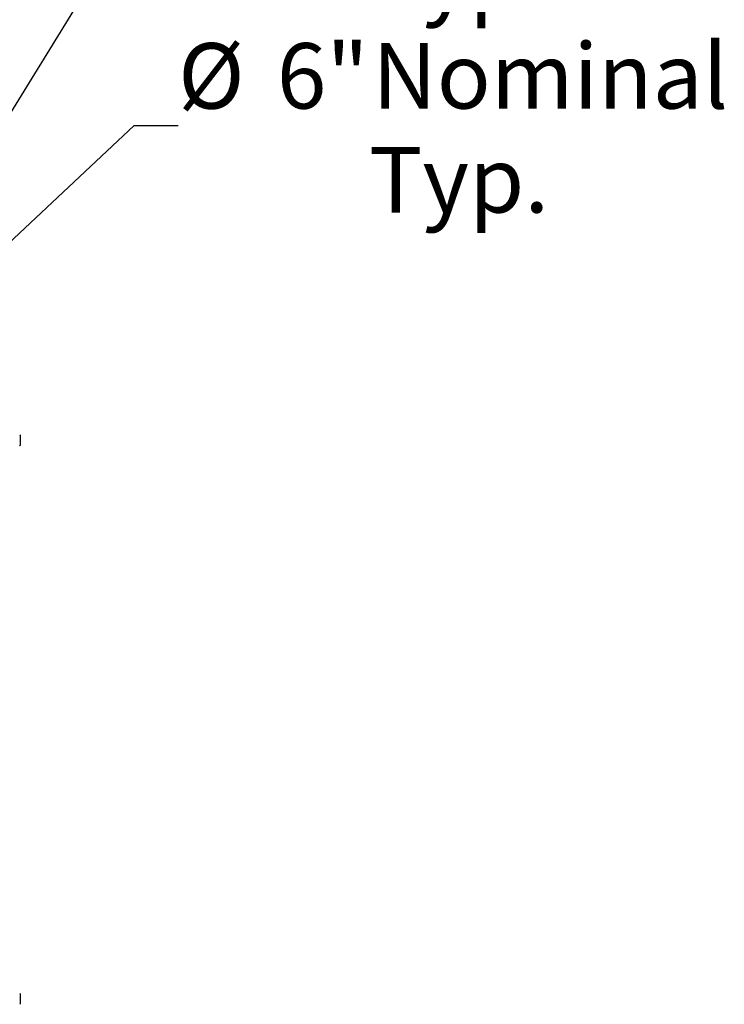
# Model space of a CAD drawing. Units: inches. Extents: x 0.3 to 10.6, y 0.5 to 8.2.
# Drawn here: x 2 to 3.1, y 2.3 to 3.9 of the extents above; entities that cross this region are included whole.
import ezdxf

# ---------------------------------------------------------------- set-up
doc = ezdxf.new("R2010")
doc.units = ezdxf.units.IN
doc.header["$MEASUREMENT"] = 0
doc.linetypes.add('SLD-Solid', pattern=[0])
doc.layers.add('DIMENSIONS', color=248, linetype='SLD-Solid')
doc.styles.add('SLDTEXTSTYLE0', font='GOTHIC.TTF', dxfattribs={"width": 0.913})
doc.dimstyles.new('SLDDIMSTYLE5', dxfattribs={"dimtxt": 0.104167, "dimasz": 0.1, "dimexe": 0, "dimexo": 0.0625, "dimgap": 0.026042, "dimtad": 0, "dimtih": 1, "dimtoh": 1, "dimlfac": 16, "dimrnd": 1e-09, "dimzin": 12, "dimdsep": 46, "dimlunit": 5, "dimtxsty": 'SLDTEXTSTYLE0', "dimsah": 1, "dimcen": 0, "dimadec": 0, "dimazin": 3, "dimtfac": 1, "dimtdec": 3, "dimtofl": 0, "dimtmove": 0, "dimatfit": 3, "dimfxl": 1, "dimfrac": 2, "dimtolj": 1, "dimtzin": 12, "dimarcsym": 0})

# ---------------------------------------------------------------- blocks, each defined once
blk = doc.blocks.new('_D_13')
at = {"layer": 'DIMENSIONS', "color": 7}
for p, q in [((1.8149, 3.4428), (2.1713, 4.0206)), ((2.1713, 4.0206), (2.2493, 4.0206))]:
    blk.add_line(p, q, dxfattribs=at)
blk.add_solid([(1.8149, 3.4428), (1.8802, 3.52), (1.8546, 3.5358)], dxfattribs=at)
at = {"layer": 'DIMENSIONS', "color": 7, "char_height": 0.10417, "attachment_point": 1, "style": 'SLDTEXTSTYLE0'}
for s, insert in [('%%c', (2.2493, 4.1516)), ('8"', (2.4065, 4.1516)), (' Nominal', (2.5265, 4.1516)), ('Typ.', (2.5532, 3.9861))]:
    blk.add_mtext(s, dxfattribs=dict(at, insert=insert))
blk = doc.blocks.new('_D_14')
at = {"layer": 'DIMENSIONS', "color": 7}
for p, q in [((1.8175, 3.3556), (2.1795, 3.6948)), ((2.1795, 3.6948), (2.2493, 3.6948))]:
    blk.add_line(p, q, dxfattribs=at)
blk.add_solid([(1.8175, 3.3556), (1.9007, 3.4131), (1.8802, 3.435)], dxfattribs=at)
at = {"layer": 'DIMENSIONS', "color": 7, "char_height": 0.10417, "attachment_point": 1, "style": 'SLDTEXTSTYLE0'}
for s, insert in [('%%c', (2.2493, 3.8258)), ('6"', (2.4065, 3.8258)), (' Nominal', (2.5265, 3.8258)), ('Typ.', (2.5532, 3.6603))]:
    blk.add_mtext(s, dxfattribs=dict(at, insert=insert))

msp = doc.modelspace()

# ---------------------------------------------------------------- linework, layer by layer
at = {"color": 7, "linetype": 'SLD-Solid', "lineweight": 25}
for p, q in [((1.99774508, 3.20174906), (1.99774508, 3.18565184)), ((1.99774508, 2.31268458), (1.99774508, 2.29658737))]:
    msp.add_line(p, q, dxfattribs=at)
for centre, start, end in [((1.99712008, 3.20174904), 0, 86), ((1.99712008, 3.18565183), 274, 0), ((1.99712008, 2.3126846), 0, 86), ((1.99712008, 2.29658738), 274, 0)]:
    msp.add_arc(centre, 0.000625, start, end, dxfattribs=at)

# ---------------------------------------------------------------- dimensions: what is measured, and where the dimension line sits
at = {"layer": 'DIMENSIONS', "color": 7}
for p1, p2, picture, middle in [((1.55287652, 3.01807039), (1.8148949, 3.44280353), '_D_13', (2.68658716, 4.02055774)), ((1.55025198, 3.10522997), (1.81751944, 3.35564396), '_D_14', (2.68658716, 3.6947589))]:
    dim = msp.add_diameter_dim_2p(p1=p1, p2=p2, text='<> Nominal\\PTyp.', dimstyle='SLDDIMSTYLE5', dxfattribs=at)
    dim.commit()
    dim.dimension.update_dxf_attribs({"geometry": picture, "text_midpoint": middle, "dimtype": 163})

doc.saveas('drawing.dxf')
